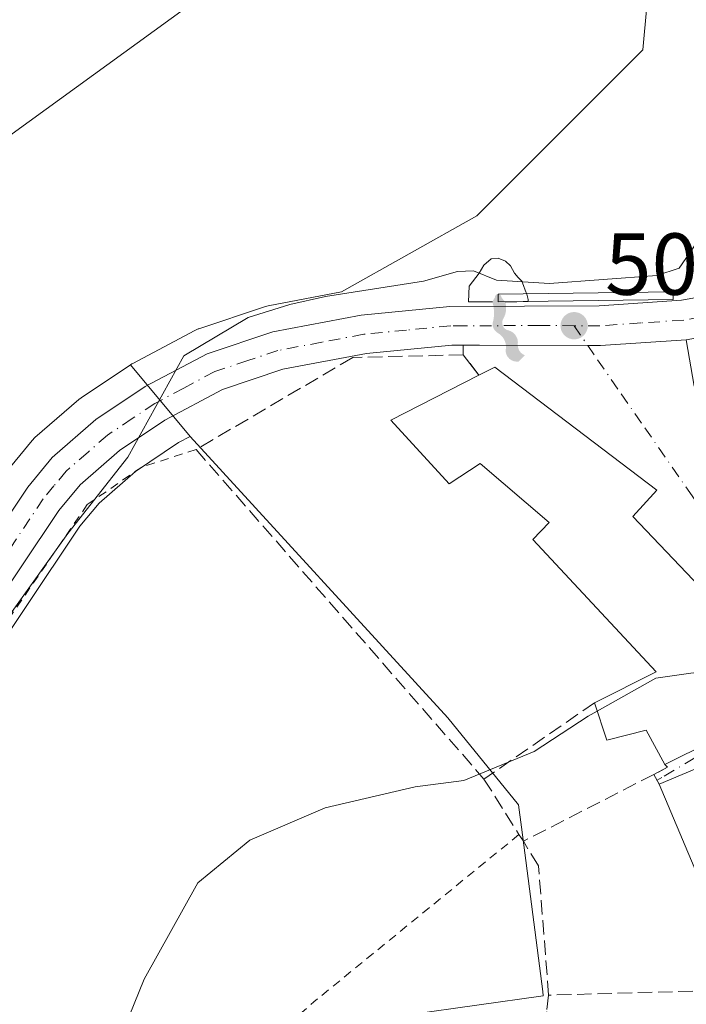
# Model space of a CAD drawing. Units: metres. Extents: x 590181 to 593640, y 4745216 to 4747575.
# Drawn here: x 592175 to 592251, y 4746012 to 4746124 of the extents above; entities that cross this region are included whole.
import ezdxf

# ---------------------------------------------------------------- set-up
doc = ezdxf.new("R2010")
doc.units = ezdxf.units.M
doc.header["$MEASUREMENT"] = 0
for name, pattern in [('DGN Style 2', [1.6480167562047852, 0.988810053722871, -0.6592067024819142]), ('DGN Style 3', [2.307223458686699, 1.648016756204785, -0.6592067024819142]), ('DGN Style 4', [2.6384748266838614, 1.318413404963828, -0.6592067024819142, 0.001648016756204785, -0.6592067024819142])]:
    doc.linetypes.add(name, pattern=pattern)
for name, color, linetype, lineweight in [('Alambrada', 7, 'DGN Style 2', 0), ('Carretera de calzada única Cxs', 7, 'Continuous', 13), ('Carretera de calzada única eje', 7, 'DGN Style 4', 0), ('Cultivos herbáceos CxS', 92, 'Continuous', 0), ('Curva de nivel normal', 30, 'Continuous', 0), ('Edificación Cxs', 1, 'Continuous', 13), ('Estanque Cxs', 5, 'Continuous', 0), ('Muro lineal', 1, 'DGN Style 3', 13), ('Núcleo urbano CxS', 7, 'Continuous', 0), ('Obra de contención lineal', 1, 'DGN Style 3', 13), ('Punto de cota en terreno', 7, 'Continuous', 0), ('Rótulo de punto de cota en terreno', 7, 'Continuous', 0), ('Suelo desnudo CxS', 253, 'Continuous', 0), ('Surgencia manantial', 7, 'Continuous', 0), ('Vía urbana Cxs', 4, 'Continuous', 0), ('Vía urbana eje', 4, 'DGN Style 4', 0)]:
    doc.layers.add(name, color=color, linetype=linetype, lineweight=lineweight)
doc.styles.add('Style-Arial', font='txt')

# ---------------------------------------------------------------- blocks, each defined once
blk = doc.blocks.new('*U17')
at = {"layer": 'Núcleo urbano CxS', "color": 7, "linetype": 'Continuous', "lineweight": 0}
blk.add_polyline3d([(592173.8998999996, 4746072.843900001, 513.0644999999931), (592176.7059000004, 4746076.2313, 512.9835000000021), (592177.0443000002, 4746076.576300001, 512.9977999999974), (592182.0428999999, 4746080.9123, 512.7914000000019), (592182.3176999995, 4746081.1207, 512.792100000006), (592187.9177000001, 4746084.880700001, 512.624299999996), (592194.7490999997, 4746076.7191, 510.2284999999974), (592193.4033000004, 4746076.0031, 510.2614999999933), (592188.5056999996, 4746072.722100001, 510.3206999999966), (592184.3441000005, 4746069.1075, 510.3619000000036), (592182.1586999996, 4746066.465100001, 510.3568999999989), (592169.5125000002, 4746047.5703, 510.2651999999944)], dxfattribs=at)
blk = doc.blocks.new('*U24')
at = {"layer": 'Cultivos herbáceos CxS', "color": 92, "linetype": 'Continuous', "lineweight": 0}
blk.add_polyline3d([(592169.5125000002, 4746047.5703, 510.2651999999944), (592182.1586999996, 4746066.465100001, 510.3568999999989), (592184.3441000005, 4746069.1075, 510.3619000000036), (592188.5056999996, 4746072.722100001, 510.3206999999966), (592193.4033000004, 4746076.0031, 510.2614999999933), (592194.7490999997, 4746076.7191, 510.2284999999974), (592224.1243000003, 4746044.6325, 506.5090000000055), (592232.1688999999, 4746034.695499999, 504.7700000000041), (592232.4999000002, 4746032.1579, 504.4398999999976), (592234.9433000004, 4746013.4243, 503.0344000000041), (592235.0075000003, 4746012.933499999, 503.0056000000041), (592204.7298999997, 4746008.678300001, 503.9168000000063)], dxfattribs=at)
blk = doc.blocks.new('5SURGM')
at = {"layer": 'Surgencia manantial', "linetype": 'Continuous', "lineweight": 13}
blk.add_hatch(color=142, dxfattribs=at).paths.add_polyline_path([(0.08615723158579343, -0.6483162878610347, 0.4409473871677415), (0.233, -0.7690000000000001), (0.3059932015082204, -0.6979973424944053, -0.3299385991269741), (0.225001223571319, -0.5689897930082248, 0.3614040943250237), (0.1259999995288162, -0.4160000001551453, -0.5578277388552004), (0.06199028631216252, -0.2780147158201058), (0.06473188604927722, -0.2729253057304321, 0.192425990892929), (0.08300000000000002, -0.094), (0.03799953967502148, -0.03598512841915468, 0.4128859158113534), (3.724180484979911e-06, -0.0001378016002647712, 0.413121105841714), (-0.036, -0.038), (-0.06500000034486667, -0.08800000029022072, -0.1137345044478804), (-0.0517740691491721, -0.2890337524600321), (-0.06269923999575995, -0.3356248229641872, 0.2775752596993599), (-0.001000000226726536, -0.4450000004300252, -0.268930713161816), (0.091, -0.606), (0.08600000000000001, -0.648)])
at = {"layer": 'Surgencia manantial', "color": 142, "linetype": 'Continuous', "lineweight": 13}
for p, q in [((-0.163, 0.328), (-0.08, 0.401)), ((-0.08, 0.401), (0.003, 0.409)), ((0.003, 0.409), (0.085, 0.376)), ((0.085, 0.376), (0.143, 0.321)), ((-0.33, 0.09200000000000001), (-0.214, 0.238)), ((-0.214, 0.238), (-0.163, 0.328)), ((0.143, 0.321), (0.187, 0.238)), ((0.187, 0.238), (0.231, 0.19)), ((0.231, 0.19), (0.273, 0.146)), ((0.273, 0.146), (0.289, 0.09800000000000002)), ((-0.336, -0.08800000000000001), (-0.33, 0.09200000000000001)), ((0.289, 0.09800000000000002), (0.308, 0.044)), ((0.308, 0.044), (0.3270000000000001, 0)), ((0.3270000000000001, 0), (0.3430000000000001, -0.06100000000000001)), ((-0.065, -0.08800000000000001), (-0.336, -0.08800000000000001)), ((0.344, -0.085), (0.08300000000000002, -0.094)), ((0.3430000000000001, -0.06100000000000001), (0.344, -0.085))]:
    blk.add_line(p, q, dxfattribs=at)
blk = doc.blocks.new('5PATER')
at = {"layer": 'Suelo desnudo CxS', "linetype": 'Continuous', "lineweight": 0}
h = blk.add_hatch(color=51, dxfattribs=at)
edge = h.paths.add_edge_path()
edge.add_ellipse((0, 0), major_axis=(-0.1095731443231308, -0.1110710700762829), ratio=0.9994222409660322, start_angle=0, end_angle=360)
blk = doc.blocks.new('*U27')
at = {"layer": 'Carretera de calzada única Cxs', "color": 7, "linetype": 'Continuous', "lineweight": 13}
for points in [[(592261.1901000004, 4746089.5001, 510.3122000000003), (592251.3101000004, 4746087.7301, 508.7051000000066), (592241.5301000001, 4746087.0701, 508.8157999999967), (592240.0800000001, 4746087.0701, 508.9156999999978), (592227.7401000002, 4746087.120100001, 509.7265999999945), (592225.8766999999, 4746087.114200001, 509.7709000000032), (592224.5601000004, 4746087.110099999, 509.7955999999977), (592214.8501000004, 4746086.1801, 509.8910999999935), (592205.3000999996, 4746084.370100001, 510.318299999999), (592198.4200999998, 4746082.0701, 510.3763999999938), (592191.8601000002, 4746078.5801, 510.7967000000062), (592186.6801000005, 4746075.110099999, 510.7929000000004), (592182.1901000004, 4746071.210100001, 510.6707000000025), (592179.7500999998, 4746068.2601, 510.7828000000009), (592167.0000999998, 4746049.210100001, 510.8231999999989)], [(592163.2901, 4746051.600099999, 511.8543000000063), (592176.2100999998, 4746070.9301, 511.8190000000032), (592179.0100999996, 4746074.3101, 511.8396000000066), (592183.9901000002, 4746078.630100001, 511.7908000000025), (592189.5900999998, 4746082.390100001, 511.5999000000011), (592196.6700999998, 4746086.1501, 511.2608000000037), (592204.1801000005, 4746088.6601, 510.8564999999944), (592214.2301000003, 4746090.5601, 510.9168999999966), (592224.3400999998, 4746091.540100001, 510.5687999999937), (592241.3701, 4746091.600099999, 509.8184999999939), (592250.7600999996, 4746092.2401, 511.2412999999942), (592260.0500999996, 4746093.9001, 509.1964000000008), (592280.3400999998, 4746101.200099999, 509.6598999999987), (592285.9401000004, 4746103.120100001, 509.9554000000062), (592290.7901, 4746104.280099999, 508.5819999999949), (592292.8601000002, 4746104.2501, 507.959400000007), (592295.0401, 4746104.2301, 508.0160000000033), (592300.1802000003, 4746101.9301, 508.1284000000014), (592304.9801000003, 4746098.640100001, 508.1404000000039), (592314.0500999996, 4746091.940099999, 506.7174999999989), (592342.4667999997, 4746069.692399999, 505.8678000000073)]]:
    blk.add_polyline3d(points, dxfattribs=at)
blk = doc.blocks.new('*U31')
at = {"layer": 'Vía urbana Cxs', "color": 4, "linetype": 'Continuous', "lineweight": 0}
for points in [[(592258.0021000003, 4746041.169700001, 511.542300000001), (592248.2100999998, 4746037.0701, 507.9486000000034), (592247.6201, 4746038.1801, 508.305600000007), (592249.1801000005, 4746038.9901, 509.4842000000062), (592248.8501000004, 4746039.3101, 509.6042000000016), (592259.3501000004, 4746044.5001, 510.6346000000049)], [(592257.4401000004, 4746054.7401, 507.6551000000036), (592245.2100999998, 4746067.590100001, 514.5292000000045), (592247.9600999998, 4746070.600099999, 511.6768000000012), (592229.4600999998, 4746084.630100001, 510.9073999999965), (592227.6700999998, 4746083.710100001, 511.2704999999987), (592225.8800999997, 4746086.020099999, 510.1751999999979), (592225.8766999999, 4746087.114200001, 509.7709000000032), (592227.7401000002, 4746087.120100001, 509.7265999999945), (592240.0800000001, 4746087.0701, 508.9156999999978), (592241.5301000001, 4746087.0701, 508.8157999999967), (592251.3101000004, 4746087.7301, 508.7051000000066), (592252.1901000004, 4746082.440099999, 509.7835999999952)]]:
    blk.add_polyline3d(points, dxfattribs=at)

msp = doc.modelspace()

# ---------------------------------------------------------------- linework, layer by layer
at = {"layer": 'Alambrada', "color": 7, "linetype": 'DGN Style 2', "lineweight": 0, "extrusion": (-0.6108082738966553, 0.706267990298349, 0.3579088968149853), "elevation": 2990411.361451013, "flags": 128}
msp.add_lwpolyline([(-3552521.263016801, -1145681.034887996), (-3552491.104555715, -1145683.465071854), (-3552479.775257485, -1145683.468605966)], dxfattribs=at)
at = {"layer": 'Alambrada', "color": 7, "linetype": 'DGN Style 2', "lineweight": 0, "extrusion": (0.1229226710717383, -0.07282308543762382, 0.9897407818029597), "elevation": -272325.21133489, "flags": 128}
msp.add_lwpolyline([(4385063.543567107, 1890063.186293237), (4385063.543567107, 1890020.369060653)], dxfattribs=at)
at = {"layer": 'Alambrada', "color": 7, "linetype": 'DGN Style 2', "lineweight": 0}
msp.add_polyline3d([(592195.4200999998, 4746075.220100001, 511.2266999999993), (592189.2100999998, 4746073.220100001, 510.9367000000057), (592183.0100999996, 4746068.940099999, 510.5672999999952), (592171.4801000003, 4746052.170100001, 510.6126999999979), (592151.3901000004, 4746018.0001, 511.3956000000035), (592148.5701000001, 4746013.270099999, 510.8757999999943)], dxfattribs=at)
at = {"layer": 'Carretera de calzada única Cxs', "color": 7, "linetype": 'Continuous', "lineweight": 13}
for points in [[(592163.2901, 4746051.600099999, 511.8543000000063), (592176.2100999998, 4746070.9301, 511.8190000000032), (592179.0100999996, 4746074.3101, 511.8396000000066), (592183.9901000002, 4746078.630100001, 511.7908000000025), (592189.5900999998, 4746082.390100001, 511.5999000000011), (592196.6700999998, 4746086.1501, 511.2608000000037), (592204.1801000005, 4746088.6601, 510.8564999999944), (592214.2301000003, 4746090.5601, 510.9168999999966), (592224.3400999998, 4746091.540100001, 510.5687999999937), (592241.3701, 4746091.600099999, 509.8184999999939), (592250.7600999996, 4746092.2401, 511.2412999999942), (592260.0500999996, 4746093.9001, 509.1964000000008), (592280.3400999998, 4746101.200099999, 509.6598999999987), (592285.9401000004, 4746103.120100001, 509.9554000000062), (592290.7901, 4746104.280099999, 508.5819999999949), (592292.8601000002, 4746104.2501, 507.959400000007)], [(592311.6401000004, 4746088.0701, 506.4627000000037), (592311.3201000001, 4746088.3101, 506.5426000000007), (592297.9501, 4746097.960100001, 507.4511000000057), (592293.9301000005, 4746099.7601, 507.7293000000063), (592291.9301000005, 4746099.890100001, 507.8931000000011), (592287.2100999998, 4746098.7501, 508.2225999999937), (592261.1901000004, 4746089.5001, 510.3122000000003), (592251.3101000004, 4746087.7301, 508.7051000000066)], [(592225.8766999999, 4746087.114200001, 509.7709000000032), (592224.5601000004, 4746087.110099999, 509.7955999999977), (592214.8501000004, 4746086.1801, 509.8910999999935), (592205.3000999996, 4746084.370100001, 510.318299999999), (592198.4200999998, 4746082.0701, 510.3763999999938), (592191.8601000002, 4746078.5801, 510.7967000000062), (592186.6801000005, 4746075.110099999, 510.7929000000004), (592182.1901000004, 4746071.210100001, 510.6707000000025), (592179.7500999998, 4746068.2601, 510.7828000000009), (592167.0000999998, 4746049.210100001, 510.8231999999989), (592154.4700999996, 4746029.520099999, 512.4698999999965), (592144.5800999999, 4746013.960100001, 513.3206999999966), (592140.9001000002, 4746008.600099999, 517.3224999999948), (592136.6001000004, 4746003.210100001, 517.1811000000016), (592130.8800999997, 4745998.290100001, 515.1524000000063), (592130.6300999997, 4745998.140100001, 515.0163999999932)], [(592251.3101000004, 4746087.7301, 508.7051000000066), (592241.5301000001, 4746087.0701, 508.8157999999967), (592240.0800000001, 4746087.07, 508.9156999999978), (592227.7401000002, 4746087.120100001, 509.7265999999945), (592225.8766999999, 4746087.114200001, 509.7709000000032)]]:
    msp.add_polyline3d(points, dxfattribs=at)
at = {"layer": 'Carretera de calzada única eje', "color": 7, "linetype": 'DGN Style 4', "lineweight": 0}
for points in [[(592298.0201000003, 4746100.4101, 507.6273999999976), (592296.0100999996, 4746101.3101, 507.6741999999941), (592294.4801000003, 4746101.9901, 507.7495000000054), (592293.4801000003, 4746102.0601, 507.7844999999944), (592291.3601000002, 4746102.0801, 508.159799999994), (592289.0000999998, 4746101.5101, 508.7333999999974), (592286.5701000001, 4746100.9301, 509.0991000000067), (592283.7701000003, 4746099.970100001, 509.1119999999937), (592270.7600999996, 4746095.350099999, 510.0921999999992), (592260.6201, 4746091.700099999, 509.167300000001), (592255.6801000005, 4746090.8201, 509.7317999999942), (592251.0301000001, 4746089.9801, 509.9753000000055), (592246.1401000004, 4746089.6501, 509.626900000003), (592241.4501, 4746089.3301, 509.2605999999942), (592238.5100999996, 4746089.340100001, 509.3273999999947)], [(592238.5100999996, 4746089.340100001, 509.3273999999947), (592234.5601000004, 4746089.360099999, 509.5320000000065), (592226.0401, 4746089.3301, 510.0185000000056), (592224.4501, 4746089.3201, 510.0782000000036), (592219.3901000004, 4746088.8301, 510.1584000000003), (592214.5401, 4746088.370100001, 510.2353000000003), (592209.7600999996, 4746087.460100001, 510.147299999997), (592204.7401000002, 4746086.5101, 510.399900000004), (592201.3000999996, 4746085.360099999, 510.5831000000035), (592197.5401, 4746084.110099999, 510.6585999999952), (592194.0000999998, 4746082.2301, 510.7807999999932), (592190.7200999996, 4746080.4801, 511.1013999999996), (592188.1300999997, 4746078.7501, 511.0047999999952), (592185.3300999999, 4746076.870100001, 511.1496000000043), (592183.0900999998, 4746074.920100001, 511.1796000000032), (592180.6001000004, 4746072.7601, 511.1039000000019), (592179.2001, 4746071.0701, 511.1676000000007), (592177.9801000003, 4746069.590100001, 511.1193000000058), (592171.5201000003, 4746059.9301, 511.1536999999954)]]:
    msp.add_polyline3d(points, dxfattribs=at)
at = {"layer": 'Cultivos herbáceos CxS', "color": 92, "linetype": 'Continuous', "lineweight": 0}
for points in [[(592243.0478999997, 4746143.5099, 513.6987999999983), (592244.7562999995, 4746138.577099999, 513.3821999999927), (592246.2423, 4746134.285900001, 513.2887999999948), (592247.3079000004, 4746131.2095, 513.3138999999937), (592246.3613, 4746120.801899999, 512.898000000001), (592227.4379000004, 4746101.878500001, 512.3557000000001), (592211.9974999996, 4746093.191099999, 511.7501000000047), (592203.6227000002, 4746091.607899999, 512.0488000000041), (592203.2291000001, 4746091.5055, 512.0491000000038), (592195.7191000005, 4746088.9955, 512.3271999999997), (592195.6441000003, 4746088.9691, 512.3325999999943), (592195.2629000006, 4746088.799699999, 512.3573000000034), (592188.1829000004, 4746085.0397, 512.6013999999996), (592188.0900999998, 4746084.988100001, 512.6095000000059), (592187.9177000001, 4746084.880700001, 512.624299999996)], [(592247.3079000004, 4746131.2095, 513.3138999999937), (592246.3613, 4746120.801899999, 512.898000000001), (592227.4379000004, 4746101.878500001, 512.3557000000001), (592211.9974999996, 4746093.191099999, 511.7501000000047), (592203.6227000002, 4746091.607899999, 512.0488000000041), (592203.2291000001, 4746091.5055, 512.0491000000038), (592195.7191000005, 4746088.9955, 512.3271999999997), (592195.6441000003, 4746088.9691, 512.3325999999943), (592195.2629000006, 4746088.799699999, 512.3573000000034), (592188.1829000004, 4746085.0397, 512.6013999999996), (592188.0900999998, 4746084.988100001, 512.6095000000059), (592187.9177000001, 4746084.880700001, 512.624299999996), (592182.3176999995, 4746081.1207, 512.792100000006), (592182.0428999999, 4746080.9123, 512.7914000000019), (592177.0443000002, 4746076.576300001, 512.9977999999974), (592176.7059000004, 4746076.2313, 512.9835000000021), (592173.8998999996, 4746072.843900001, 513.0644999999931)], [(592187.9177000001, 4746084.880700001, 512.624299999996), (592182.3176999995, 4746081.1207, 512.792100000006), (592182.0428999999, 4746080.9123, 512.7914000000019), (592177.0443000002, 4746076.576300001, 512.9977999999974), (592176.7059000004, 4746076.2313, 512.9835000000021), (592173.8998999996, 4746072.843900001, 513.0644999999931)], [(592194.7490999997, 4746076.7191, 510.2284999999974), (592193.4033000004, 4746076.0031, 510.2614999999933), (592188.5056999996, 4746072.722100001, 510.3206999999966), (592184.3441000005, 4746069.1075, 510.3619000000036), (592182.1586999996, 4746066.465100001, 510.3568999999989), (592169.5125000002, 4746047.5703, 510.2651999999944)], [(592194.7490999997, 4746076.7191, 510.2284999999974), (592224.1243000003, 4746044.6325, 506.5090000000055), (592232.1688999999, 4746034.695499999, 504.7700000000041), (592232.4999000002, 4746032.1579, 504.4398999999976), (592234.9433000004, 4746013.4243, 503.0344000000041), (592235.0075000003, 4746012.933499999, 503.0056000000041), (592204.7298999997, 4746008.678300001, 503.9168000000063)]]:
    msp.add_polyline3d(points, dxfattribs=at)
at = {"layer": 'Curva de nivel normal', "color": 30, "linetype": 'Continuous', "lineweight": 0, "flags": 128}
for points, elevation in [([(592170.9400000004, 4746108.730000001), (592201.4299999997, 4746130.84)], 515), ([(592174.2599999999, 4746056.480000001), (592180.7999999998, 4746065.630000001), (592187.6200000001, 4746074.359999999), (592194, 4746085.92), (592201.3399999999, 4746090.279999999), (592206.1200000001, 4746091.77), (592210.1699999999, 4746092.680000001), (592221.3600000005, 4746094.42), (592225.2100000001, 4746095.52), (592227.0599999996, 4746095.58), (592229.6600000003, 4746094.550000001), (592235.7100000001, 4746094.16), (592247.9400000004, 4746095.060000001), (592250.5099999999, 4746095.9), (592253.6699999999, 4746100.52), (592263.4400000004, 4746109.82), (592266.2100000001, 4746113.140000001), (592268.0099999999, 4746117.430000001), (592267.1799999997, 4746120.529999999), (592267.7100000001, 4746122.77), (592269.9699999997, 4746125.230000001)], 510), ([(592241.1612999998, 4746045.397100001), (592247.8499999996, 4746049.140000001), (592252.0800000001, 4746049.75), (592256.1459999997, 4746048.382300001)], 505), ([(592173.3700000001, 4745972.230000001), (592178.4299999997, 4745988.83), (592182.6699999999, 4745997.930000001), (592189.4900000002, 4746014.83), (592195.5999999996, 4746025.789999999), (592201.5499999998, 4746030.680000001), (592210.1399999997, 4746034.359999999), (592220.3899999997, 4746036.75), (592225.9600000001, 4746037.480000001), (592233.9800000004, 4746040.77), (592240.1299999999, 4746044.82), (592241.1612999998, 4746045.397100001)], 505)]:
    msp.add_lwpolyline(points, dxfattribs=dict(at, elevation=elevation))
at = {"layer": 'Edificación Cxs', "color": 1, "linetype": 'Continuous', "lineweight": 13, "elevation": 514.5292000000045, "flags": 128}
msp.add_lwpolyline([(592229.4600999998, 4746084.630100001), (592247.9600999998, 4746070.600099999), (592245.2100999998, 4746067.590100001), (592257.4401000004, 4746054.7401), (592253.0201000003, 4746052.170100001), (592259.3501000004, 4746044.5001), (592248.8501000004, 4746039.3101), (592246.7500999998, 4746043.220100001), (592242.2600999996, 4746042.0701), (592240.8501000004, 4746046.340100001), (592247.8901000004, 4746049.860099999), (592233.8201000001, 4746064.970100001), (592235.6700999998, 4746066.890100001), (592227.8000999996, 4746073.610099999), (592224.2801000001, 4746071.300100001), (592217.6201, 4746078.550100001), (592227.6700999998, 4746083.710100001)], close=True, dxfattribs=at)
at = {"layer": 'Edificación Cxs', "color": 1, "linetype": 'Continuous', "lineweight": 13, "extrusion": (0.1579120277184596, 0.08116148910237019, 0.984112089240108), "elevation": 479222.2410526096, "flags": 128}
msp.add_lwpolyline([(3950461.121868791, -2653346.458001645), (3950461.121868791, -2653348.503079054)], dxfattribs=at)
at = {"layer": 'Edificación Cxs', "color": 1, "linetype": 'Continuous', "lineweight": 13}
for points in [[(592240.8501000004, 4746046.340100001, 508.6401999999944), (592247.8901000004, 4746049.860099999, 512.6809999999969), (592233.8201000001, 4746064.970100001, 511.1251000000047), (592235.6700999998, 4746066.890100001, 513.5996000000014), (592227.8000999996, 4746073.610099999, 513.7128999999986), (592224.2801000001, 4746071.300100001, 511.068299999999), (592217.6201, 4746078.550100001, 509.9415000000009), (592227.6700999998, 4746083.710100001, 511.2704999999987)], [(592229.4600999998, 4746084.630100001, 510.9073999999965), (592247.9600999998, 4746070.600099999, 511.6768000000012), (592245.2100999998, 4746067.590100001, 514.5292000000045), (592257.4401000004, 4746054.7401, 507.6551000000036), (592253.0201000003, 4746052.170100001, 511.9964000000036), (592259.3501000004, 4746044.5001, 510.6346000000049), (592248.8501000004, 4746039.3101, 509.6042000000016)], [(592248.2100999998, 4746037.0701, 507.9486000000034), (592258.0021000003, 4746041.169700001, 511.542300000001), (592267.0421000002, 4746044.954700001, 508.821299999996), (592271.7600999996, 4746046.9301, 507.0886000000028), (592278.1101000002, 4746031.380100001, 509.7709999999934), (592278.1854999998, 4746031.053300001, 509.8794999999955), (592278.1917000003, 4746031.026500001, 509.8880999999965), (592282.9600999998, 4746010.380100001, 511.4597000000067)], [(592248.8501000004, 4746039.3101, 509.6042000000016), (592246.7500999998, 4746043.220100001, 511.2112000000052), (592242.2600999996, 4746042.0701, 507.575800000006), (592240.8501000004, 4746046.340100001, 508.6401999999944)], [(592258.9600999998, 4746013.6501, 507.0547999999981), (592254.1001000004, 4746025.350099999, 507.7920000000013), (592253.4001000002, 4746024.790100001, 507.0953000000009), (592252.2219000002, 4746027.5779, 507.3062000000064), (592248.2100999998, 4746037.0701, 507.9486000000034)]]:
    msp.add_polyline3d(points, dxfattribs=at)
msp.add_3dface([(592252.2215999998, 4746027.5778, 511.5424000000058), (592248.2100999998, 4746037.0701, 511.5424000000058), (592258.0020000003, 4746041.17, 511.5424000000058), (592261.5880000005, 4746032.153000001, 511.5424000000058)], dxfattribs=at)
at = {"layer": 'Estanque Cxs', "color": 5, "linetype": 'Continuous', "lineweight": 0}
msp.add_polyline3d([(592249.8065999999, 4746092.3123, 509.5341999999946), (592229.8569999998, 4746092.047800001, 509.8977000000014), (592229.8450999996, 4746092.9465, 510.0742000000028), (592249.7947000006, 4746093.211100001, 509.7161000000052), (592249.8065999999, 4746092.3123, 509.5341999999946)], dxfattribs=at)
msp.add_3dface([(592249.8065999999, 4746092.3123, 509.5341999999946), (592229.8569999998, 4746092.047800001, 509.8977000000014), (592229.8450999996, 4746092.9465, 510.0742000000028), (592249.7947000006, 4746093.211100001, 509.7161000000052)], dxfattribs=at)
at = {"layer": 'Muro lineal', "color": 1, "linetype": 'DGN Style 3', "lineweight": 13, "extrusion": (-0.09816405138582872, -0.06772618929123235, 0.992863022928948), "elevation": -379063.3840100212, "flags": 128}
msp.add_lwpolyline([(-3570181.71745465, 3160034.62020182), (-3570181.71745465, 3160019.190087237)], dxfattribs=at)
at = {"layer": 'Muro lineal', "color": 1, "linetype": 'DGN Style 3', "lineweight": 13, "extrusion": (-0.2802561913581435, -0.5767640226756877, 0.7673328673739882), "elevation": -2902935.095283476, "flags": 128}
msp.add_lwpolyline([(-1541552.631066291, 3474511.679557259), (-1541552.19439643, 3474511.492422462), (-1541553.24351209, 3474509.654446865)], dxfattribs=at)
at = {"layer": 'Muro lineal', "color": 1, "linetype": 'DGN Style 3', "lineweight": 13, "extrusion": (0.8433518910034321, 0.5363371133646692, 0.03316758611339177), "elevation": 3044949.743337913, "flags": 128}
msp.add_lwpolyline([(3686974.391414445, -100542.1506863067), (3686966.908895041, -100541.2444877201), (3686965.999278581, -100541.6686210764)], dxfattribs=at)
at = {"layer": 'Muro lineal', "color": 1, "linetype": 'DGN Style 3', "lineweight": 13, "extrusion": (-0.05435635951557884, -0.02785352740305914, 0.9981330408274341), "elevation": -163878.9724515842, "flags": 128}
msp.add_lwpolyline([(-3953699.560901502, 2686454.796450348), (-3953699.560901502, 2686438.034076816)], dxfattribs=at)
at = {"layer": 'Muro lineal', "color": 1, "linetype": 'DGN Style 3', "lineweight": 13, "extrusion": (0.1282226934260339, -0.2412325247933512, 0.9619593597821058), "elevation": -1068470.218597234, "flags": 128}
msp.add_lwpolyline([(2750510.886143919, 3764132.989950035), (2750510.886143919, 3764131.683179589)], dxfattribs=at)
at = {"layer": 'Muro lineal', "color": 1, "linetype": 'DGN Style 3', "lineweight": 13}
for points in [[(592227.6700999998, 4746083.710100001, 511.2704999999987), (592225.8800999997, 4746086.020099999, 510.1751999999979), (592213.2801000001, 4746085.710100001, 509.8934000000008), (592195.4200999998, 4746075.220100001, 511.2266999999993), (592228.2401000002, 4746037.640100001, 506.8000000000029)], [(592262.6901000004, 4746004.880100001, 506.9995999999956), (592258.9600999998, 4746013.6501, 507.0547999999981), (592235.6101000002, 4746013.0001, 504.5486999999994), (592234.4600999998, 4746027.7301, 505.397100000002), (592232.7301000003, 4746030.550100001, 507.281799999997)]]:
    msp.add_polyline3d(points, dxfattribs=at)
at = {"layer": 'Núcleo urbano CxS', "color": 7, "linetype": 'Continuous', "lineweight": 0, "extrusion": (0.1409531913816156, -0.1683993861961666, 0.9755889731685634), "elevation": -715266.89323288, "flags": 128}
msp.add_lwpolyline([(3500382.464103281, 3179893.766135263), (3500382.464103281, 3179882.856524906)], dxfattribs=at)
msp.add_lwpolyline([(3500382.464103281, 3179893.766135263), (3500382.464103281, 3179882.856524906)], dxfattribs=at)
at = {"layer": 'Núcleo urbano CxS', "color": 7, "linetype": 'Continuous', "lineweight": 0}
for points in [[(592243.0478999997, 4746143.5099, 513.6987999999983), (592244.7562999995, 4746138.577099999, 513.3821999999927), (592246.2423, 4746134.285900001, 513.2887999999948), (592247.3079000004, 4746131.2095, 513.3138999999937), (592246.3613, 4746120.801899999, 512.898000000001), (592227.4379000004, 4746101.878500001, 512.3557000000001), (592211.9974999996, 4746093.191099999, 511.7501000000047), (592203.6227000002, 4746091.607899999, 512.0488000000041), (592203.2291000001, 4746091.5055, 512.0491000000038), (592195.7191000005, 4746088.9955, 512.3271999999997), (592195.6441000003, 4746088.9691, 512.3325999999943), (592195.2629000006, 4746088.799699999, 512.3573000000034), (592188.1829000004, 4746085.0397, 512.6013999999996), (592188.0900999998, 4746084.988100001, 512.6095000000059), (592187.9177000001, 4746084.880700001, 512.624299999996)], [(592204.7298999997, 4746008.678300001, 503.9168000000063), (592235.0075000003, 4746012.933499999, 503.0056000000041), (592234.9433000004, 4746013.4243, 503.0344000000041), (592232.4999000002, 4746032.1579, 504.4398999999976), (592232.1688999999, 4746034.695499999, 504.7700000000041), (592224.1243000003, 4746044.6325, 506.5090000000055), (592194.7490999997, 4746076.7191, 510.2284999999974), (592187.9177000001, 4746084.880700001, 512.624299999996), (592188.0900999998, 4746084.988100001, 512.6095000000059), (592188.1829000004, 4746085.0397, 512.6013999999996), (592195.2629000006, 4746088.799699999, 512.3573000000034), (592195.6441000003, 4746088.9691, 512.3325999999943), (592195.7191000005, 4746088.9955, 512.3271999999997), (592203.2291000001, 4746091.5055, 512.0491000000038), (592203.6227000002, 4746091.607899999, 512.0488000000041), (592211.9974999996, 4746093.191099999, 511.7501000000047), (592227.4379000004, 4746101.878500001, 512.3557000000001), (592246.3613, 4746120.801899999, 512.898000000001), (592247.3079000004, 4746131.2095, 513.3138999999937)], [(592187.9177000001, 4746084.880700001, 512.624299999996), (592182.3176999995, 4746081.1207, 512.792100000006), (592182.0428999999, 4746080.9123, 512.7914000000019), (592177.0443000002, 4746076.576300001, 512.9977999999974), (592176.7059000004, 4746076.2313, 512.9835000000021), (592173.8998999996, 4746072.843900001, 513.0644999999931)], [(592194.7490999997, 4746076.7191, 510.2284999999974), (592193.4033000004, 4746076.0031, 510.2614999999933), (592188.5056999996, 4746072.722100001, 510.3206999999966), (592184.3441000005, 4746069.1075, 510.3619000000036), (592182.1586999996, 4746066.465100001, 510.3568999999989), (592169.5125000002, 4746047.5703, 510.2651999999944)], [(592194.7490999997, 4746076.7191, 510.2284999999974), (592224.1243000003, 4746044.6325, 506.5090000000055), (592232.1688999999, 4746034.695499999, 504.7700000000041), (592232.4999000002, 4746032.1579, 504.4398999999976), (592234.9433000004, 4746013.4243, 503.0344000000041), (592235.0075000003, 4746012.933499999, 503.0056000000041), (592204.7298999997, 4746008.678300001, 503.9168000000063)]]:
    msp.add_polyline3d(points, dxfattribs=at)
at = {"layer": 'Obra de contención lineal', "color": 1, "linetype": 'DGN Style 3', "lineweight": 13}
msp.add_polyline3d([(592235.6101000002, 4746013.0001, 504.5486999999994), (592235.3601000002, 4746011.0801, 504.4293000000035), (592261.2100999998, 4745998.090100001, 506.0044999999955), (592265.2401000002, 4745985.9901, 501.9401000000071), (592273.4401000004, 4745991.940099999, 511.8312000000006), (592278.7401000002, 4745989.2601, 508.7550999999949), (592283.4200999998, 4745987.4001, 509.0657000000065)], dxfattribs=at)
at = {"layer": 'Vía urbana Cxs', "color": 4, "linetype": 'Continuous', "lineweight": 0, "extrusion": (-0.001077135346277239, 0.3466158380280709, 0.9380065568041323), "elevation": 1644909.223464557, "flags": 128}
msp.add_lwpolyline([(-606971.7762706802, -4449935.187494269), (-606971.7762706802, -4449936.353909658)], dxfattribs=at)
at = {"layer": 'Vía urbana Cxs', "color": 4, "linetype": 'Continuous', "lineweight": 0, "extrusion": (-0.2149687091453061, 0.2774177194400229, 0.9363908708595453), "elevation": 1189816.050394596, "flags": 128}
msp.add_lwpolyline([(-3375192.931362743, -3173082.870050603), (-3375192.931362743, -3173085.990929017)], dxfattribs=at)
at = {"layer": 'Vía urbana Cxs', "color": 4, "linetype": 'Continuous', "lineweight": 0, "extrusion": (0.1579120277184596, 0.08116148910237019, 0.984112089240108), "elevation": 479222.2410526096, "flags": 128}
msp.add_lwpolyline([(3950461.121868791, -2653348.503079054), (3950461.121868791, -2653346.458001645)], dxfattribs=at)
at = {"layer": 'Vía urbana Cxs', "color": 4, "linetype": 'Continuous', "lineweight": 0, "extrusion": (-0.2802561913581435, -0.5767640226756877, 0.7673328673739882), "elevation": -2902935.095283476, "flags": 128}
msp.add_lwpolyline([(-1541553.24351209, 3474509.654446865), (-1541552.19439643, 3474511.492422462), (-1541552.631066291, 3474511.679557259)], dxfattribs=at)
at = {"layer": 'Vía urbana Cxs', "color": 4, "linetype": 'Continuous', "lineweight": 0, "extrusion": (0.1282226934260339, -0.2412325247933512, 0.9619593597821058), "elevation": -1068470.218597234, "flags": 128}
msp.add_lwpolyline([(2750510.886143919, 3764131.683179589), (2750510.886143919, 3764132.989950035)], dxfattribs=at)
at = {"layer": 'Vía urbana Cxs', "color": 4, "linetype": 'Continuous', "lineweight": 0}
for points in [[(592251.3101000004, 4746087.7301, 508.7051000000066), (592241.5301000001, 4746087.0701, 508.8157999999967), (592240.0800000001, 4746087.07, 508.9156999999978), (592227.7401000002, 4746087.120100001, 509.7265999999945), (592225.8766999999, 4746087.114200001, 509.7709000000032)], [(592248.8501000004, 4746039.3101, 509.6042000000016), (592259.3501000004, 4746044.5001, 510.6346000000049), (592253.0201000003, 4746052.170100001, 511.9964000000036), (592257.4401000004, 4746054.7401, 507.6551000000036), (592245.2100999998, 4746067.590100001, 514.5292000000045), (592247.9600999998, 4746070.600099999, 511.6768000000012), (592229.4600999998, 4746084.630100001, 510.9073999999965)], [(592278.1854999998, 4746031.053300001, 509.8794999999955), (592278.1101000002, 4746031.380100001, 509.7709999999934), (592271.7600999996, 4746046.9301, 507.0886000000028), (592267.0421000002, 4746044.954700001, 508.821299999996), (592258.0021000003, 4746041.169700001, 511.542300000001), (592248.2100999998, 4746037.0701, 507.9486000000034)]]:
    msp.add_polyline3d(points, dxfattribs=at)
at = {"layer": 'Vía urbana eje', "color": 4, "linetype": 'DGN Style 4', "lineweight": 0}
for points in [[(592238.5100999996, 4746089.340100001, 509.3273999999947), (592241.2001, 4746085.450099999, 508.9122999999963), (592243.8901000004, 4746081.5701, 508.6820000000008), (592246.5800999999, 4746077.700099999, 508.3815000000032), (592251.9600999998, 4746069.940099999, 508.0310000000027), (592254.6401000004, 4746066.0601, 507.7838000000047), (592270.9901000002, 4746051.3101, 505.8876000000019)], [(592270.9901000002, 4746051.3101, 505.8876000000019), (592267.2500999998, 4746049.0601, 506.0543000000035), (592263.5000999998, 4746046.8201, 506.8956999999937), (592259.7600999996, 4746044.5701, 510.3944999999949), (592256.0100999996, 4746042.3201, 512.2719999999972), (592252.2701000003, 4746040.0701, 511.3396000000066), (592248.5201000003, 4746037.8201, 508.3698000000004), (592247.9828000005, 4746037.4977, 507.9241000000038)]]:
    msp.add_polyline3d(points, dxfattribs=at)

# ---------------------------------------------------------------- block references
at = {"layer": 'Carretera de calzada única Cxs', "color": 7, "linetype": 'Continuous', "lineweight": 13}
msp.add_blockref('*U27', (0, 0), dxfattribs=at)
at = {"layer": 'Cultivos herbáceos CxS', "color": 92, "linetype": 'Continuous', "lineweight": 0}
msp.add_blockref('*U24', (0, 0), dxfattribs=at)
at = {"layer": 'Núcleo urbano CxS', "color": 7, "linetype": 'Continuous', "lineweight": 0}
msp.add_blockref('*U17', (0, 0), dxfattribs=at)
at = {"layer": 'Punto de cota en terreno', "color": 7, "linetype": 'Continuous', "lineweight": 0, "xscale": 10, "yscale": 10, "zscale": 10}
msp.add_blockref('5PATER', (592238.5199999996, 4746089.34, 508.5500000000029), dxfattribs=at)
at = {"layer": 'Surgencia manantial', "color": 7, "linetype": 'Continuous', "lineweight": 0, "xscale": 10, "yscale": 10, "zscale": 10}
msp.add_blockref('5SURGM', (592229.8450999996, 4746092.9465, 510.0742000000028), dxfattribs=at)
at = {"layer": 'Vía urbana Cxs', "color": 4, "linetype": 'Continuous', "lineweight": 0}
msp.add_blockref('*U31', (0, 0), dxfattribs=at)

# ---------------------------------------------------------------- texts
at = {"layer": 'Rótulo de punto de cota en terreno', "color": 7, "linetype": 'Continuous', "lineweight": 0, "style": 'Style-Arial'}
msp.add_text('508,55', height=7.000000000000002, dxfattribs=at).set_placement((592242.0477999998, 4746092.867799999))

doc.saveas('drawing.dxf')
